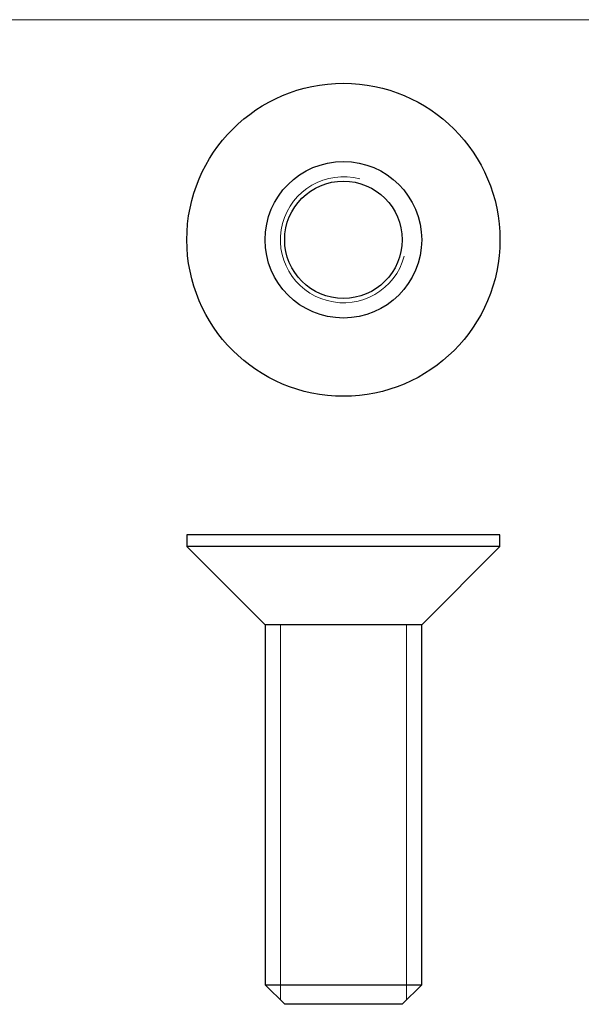
# Model space of a CAD drawing. Units: millimetres. Extents: x 1 to 58.4, y 1 to 41.
# Drawn here: x 15.4 to 29.7, y 15.8 to 41 of the extents above; entities that cross this region are included whole.
import ezdxf

# ---------------------------------------------------------------- set-up
doc = ezdxf.new("R2010")
doc.units = ezdxf.units.MM
doc.header["$LTSCALE"] = 0.2

msp = doc.modelspace()

# ---------------------------------------------------------------- linework, layer by layer
at = {"color": 7, "linetype": 'Continuous', "lineweight": 18}
for p, q in [((58.4, 41), (1, 41)), ((21.621, 25.541), (21.623, 25.541)), ((21.623, 25.541), (25.621, 25.541)), ((22.011, 25.541), (22.011, 15.95)), ((25.231, 15.95), (25.231, 25.541))]:
    msp.add_line(p, q, dxfattribs=at)
at = {"color": 7, "linetype": 'Continuous', "lineweight": 25}
for p, q in [((19.621, 27.84), (19.621, 27.54)), ((27.621, 27.84), (19.621, 27.84)), ((27.621, 27.54), (27.621, 27.84)), ((19.621, 27.54), (21.621, 25.54)), ((27.621, 27.54), (19.621, 27.54)), ((25.621, 25.54), (27.621, 27.54)), ((21.621, 25.54), (21.621, 16.34)), ((25.621, 25.54), (21.621, 25.54)), ((25.621, 16.34), (25.621, 25.54)), ((21.621, 16.34), (22.121, 15.84)), ((21.621, 16.34), (25.621, 16.34)), ((25.121, 15.84), (25.621, 16.34)), ((25.121, 15.84), (22.121, 15.84))]:
    msp.add_line(p, q, dxfattribs=at)
for radius in [4, 2, 1.5]:
    msp.add_circle((23.621, 35.376), radius, dxfattribs=at)
at = {"color": 7, "linetype": 'Continuous', "lineweight": 18}
msp.add_arc((23.621, 35.376), 1.61, 75, 345, dxfattribs=at)

doc.saveas('drawing.dxf')
